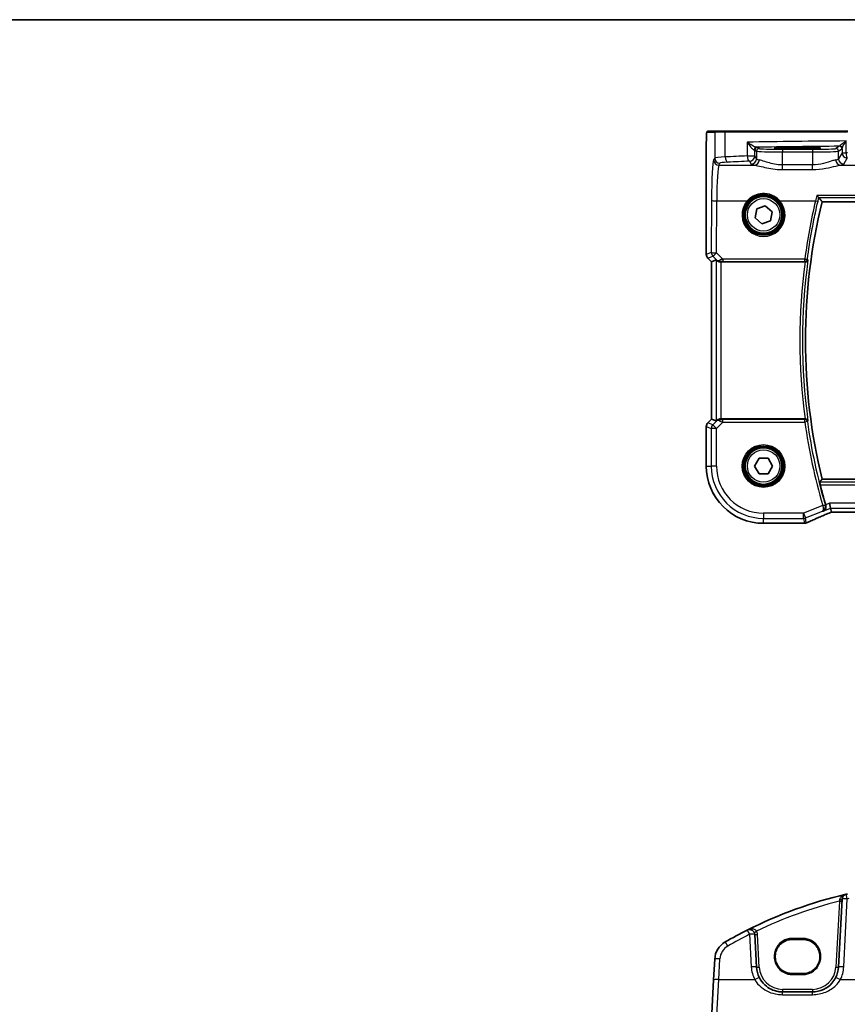
# Model space of a CAD drawing. Units: millimetres. Extents: x 0 to 6100, y 0 to 1124.
# Drawn here: x 1635 to 1793, y 936 to 1124 of the extents above; entities that cross this region are included whole.
import ezdxf

# ---------------------------------------------------------------- set-up
doc = ezdxf.new("R2010")
doc.units = ezdxf.units.MM
for name, color, linetype, lineweight in [('Border (ISO)', 7, 'Continuous', 35), ('Visible (ISO)', 7, 'Continuous', 35), ('Visible Narrow (ISO)', 7, 'Continuous', 25)]:
    doc.layers.add(name, color=color, linetype=linetype, lineweight=lineweight)

# ---------------------------------------------------------------- blocks, each defined once
blk = doc.blocks.new('図面枠 tk図枠')
at = {"layer": 'Border (ISO)'}
blk.add_line((14.5, 289), (405.5, 289), dxfattribs=at)

msp = doc.modelspace()

# ---------------------------------------------------------------- linework, layer by layer
at = {"layer": 'Visible (ISO)'}
for p, q in [((1767.6786, 1102.7092), (1766.1944, 1102.7092)), ((1767.6786, 1102.7092), (1769.5766, 1102.7092)), ((1769.5766, 1102.7092), (1792.9044, 1102.7092)), ((1765.8672, 1079.1457), (1765.8672, 1099.6341)), ((1784.3134, 1099.5662), (1782.3134, 1099.5662)), ((1775.1768, 1086.1422), (1775.504, 1087.843)), ((1775.504, 1087.843), (1777.1406, 1088.4101)), ((1777.1406, 1088.4101), (1778.45, 1087.2762)), ((1788.0112, 1089.2092), (1938.6156, 1089.2092)), ((1776.4862, 1085.0083), (1775.1768, 1086.1422)), ((1778.45, 1087.2762), (1778.1228, 1085.5754)), ((1778.1228, 1085.5754), (1776.4862, 1085.0083)), ((1766.8672, 1077.7315), (1766.1601, 1078.4386)), ((1766.8672, 1077.7315), (1766.8686, 1077.732)), ((1766.8672, 1047.6869), (1766.8672, 1077.7315)), ((1767.7333, 1078.0902), (1766.8686, 1077.732)), ((1768.7319, 1077.7092), (1784.7476, 1077.7092)), ((1765.8672, 1038.7092), (1765.8672, 1046.2727)), ((1766.1601, 1046.9798), (1766.8672, 1047.6869)), ((1766.8672, 1047.6869), (1766.8686, 1047.6864)), ((1767.7333, 1047.3282), (1766.8686, 1047.6864)), ((1784.7476, 1047.7092), (1768.7319, 1047.7092)), ((1775.0814, 1038.7092), (1775.9474, 1040.2092)), ((1775.9474, 1037.2092), (1775.0814, 1038.7092)), ((1775.9474, 1040.2092), (1777.6794, 1040.2092)), ((1777.6794, 1040.2092), (1778.5455, 1038.7092)), ((1778.5455, 1038.7092), (1777.6794, 1037.2092)), ((1777.6794, 1037.2092), (1775.9474, 1037.2092)), ((1938.6156, 1036.2092), (1788.0112, 1036.2092)), ((1789.6363, 1030.6291), (1789.4439, 1031.6277)), ((1789.6363, 1030.6291), (1789.7726, 1029.921)), ((1789.9872, 1029.9202), (1936.6396, 1029.9202)), ((1784.4597, 1027.763), (1776.8134, 1027.763)), ((1791.8242, 955.9594), (1791.143, 942.9602)), ((1775.4693, 942.9602), (1775.1428, 949.1899)), ((1784.3134, 948.2414), (1782.3134, 948.2414)), ((1767.4788, 944.5004), (1767.2706, 940.5268)), ((1782.3134, 941.7107), (1784.3134, 941.7107)), ((1767.2706, 940.5268), (1766.8657, 932.7999)), ((1786.1498, 938.2219), (1780.4624, 938.2219))]:
    msp.add_line(p, q, dxfattribs=at)
for centre in [(1776.8134, 1086.7092), (1776.8134, 1038.7092)]:
    msp.add_circle(centre, 3.5, dxfattribs=at)
for centre, radius, start, end in [((1896.2134, 1062.7092), 111.4, 166.238461, 193.761539), ((1766.8672, 1079.1457), 1, 180, 225), ((1766.8672, 1046.2727), 1, 135, 180), ((1776.8134, 1038.7092), 10.9462, 180, 270), ((1896.2134, 1062.7092), 112.0124, 194.249135, 196.271177), ((1784.4597, 1028.763), 1, 270, 272.384809), ((1784.6093, 1028.7691), 1, 272.340779, 293.942462), ((1811.904, 874.103), 85, 103.129741, 116.713062), ((1792.8229, 955.9071), 1, 103.129741, 177), ((1811.904, 874.103), 85, 102.947166, 103.129741), ((1811.904, 874.103), 85, 116.713062, 119.943398), ((1774.1441, 949.1376), 1, 3, 116.713062), ((1771.4734, 944.291), 4, 119.943398, 177), ((1780.4624, 943.2219), 5, 183, 207.251886), ((1786.1498, 943.2219), 5, 332.748114, 357)]:
    msp.add_arc(centre, radius, start, end, dxfattribs=at)
for centre, major_axis, ratio, start_param, end_param in [((1768.7319, 1077.0877), (-0.9993, 1.0021), 0.03700701, 5.73664382, 6.2679172), ((1768.7319, 1077.6217), (1, 0), 0.08748866, 1.57079633, 1.70494446), ((1768.7319, 1048.3307), (-0.9993, -1.0021), 0.03700701, 0.01526811, 0.54654149), ((1768.7319, 1047.7967), (-1, 0), 0.08748866, 1.4366482, 1.57079633), ((1790.391, 1030.0488), (2.0268, 0.8111), 0.05048802, 1.85490618, 1.95978495), ((1789.9872, 1029.8237), (1.8937, 0), 0.0509493, 1.57079172, 1.68222644), ((1797.488, 1026.9266), (-20.7906, -0.005), 0.0517631, 5.37791988, 5.38705445)]:
    msp.add_ellipse(centre, major_axis=major_axis, ratio=ratio, start_param=start_param, end_param=end_param, dxfattribs=at)
for points, knots in [([(1765.8672, 1099.6341), (1765.8672, 1100.0691), (1765.8687, 1100.5128), (1765.8793, 1101.1796), (1765.8851, 1101.4218), (1765.8978, 1101.7865), (1765.9038, 1101.9252), (1765.9175, 1102.1684), (1765.9253, 1102.2735), (1765.9428, 1102.4392), (1765.9514, 1102.4982), (1765.9752, 1102.5702), (1765.9855, 1102.5935), (1766.0166, 1102.6326), (1766.0294, 1102.6466), (1766.0581, 1102.6695), (1766.0696, 1102.6776), (1766.0904, 1102.6887), (1766.098, 1102.6922), (1766.1103, 1102.6968), (1766.1145, 1102.6982), (1766.1229, 1102.7007), (1766.1271, 1102.7018), (1766.1342, 1102.7034), (1766.1371, 1102.704), (1766.155, 1102.7074), (1766.1717, 1102.7092), (1766.188, 1102.7092)], [0, 0, 0, 0, 0.13050405, 0.13050405, 0.207660035, 0.207660035, 0.259901362, 0.259901362, 0.312316257, 0.312316257, 0.364623156, 0.364623156, 0.390623522, 0.390623522, 0.403660071, 0.403660071, 0.41021753, 0.41021753, 0.413472392, 0.413472392, 0.41509535, 0.41509535, 0.416723133, 0.416723133, 0.418371256, 0.418371256, 0.430933542, 0.430933542, 0.430933542, 0.430933542]), ([(1782.3134, 1099.5662), (1782.1322, 1099.5662), (1781.951, 1099.5657), (1781.593, 1099.5637), (1781.4163, 1099.5622), (1781.0717, 1099.5583), (1780.9039, 1099.5559), (1780.5813, 1099.5501), (1780.4265, 1099.5468), (1780.1339, 1099.5394), (1779.9961, 1099.5353), (1779.7409, 1099.5264), (1779.6236, 1099.5216), (1779.4124, 1099.5114), (1779.3187, 1099.506), (1779.1592, 1099.4951), (1779.0929, 1099.4895), (1778.9934, 1099.4788), (1778.9573, 1099.4735), (1778.9327, 1099.4686), (1778.9281, 1099.4671), (1778.9282, 1099.4671)], [3.14159265, 3.14159265, 3.14159265, 3.14159265, 3.29879423, 3.29879423, 3.45599581, 3.45599581, 3.61319739, 3.61319739, 3.77039897, 3.77039897, 3.92760055, 3.92760055, 4.08480213, 4.08480213, 4.2420037, 4.2420037, 4.39613207, 4.39613207, 4.538514, 4.538514, 4.59062191, 4.59062191, 4.59062191, 4.59062191]), ([(1787.6984, 1099.4674), (1787.6984, 1099.4674), (1787.6949, 1099.4685), (1787.6684, 1099.4739), (1787.618, 1099.481), (1787.4947, 1099.4928), (1787.4268, 1099.4981), (1787.264, 1099.5086), (1787.1677, 1099.5138), (1786.9511, 1099.5237), (1786.8304, 1099.5285), (1786.5692, 1099.5372), (1786.4286, 1099.5412), (1786.1309, 1099.5484), (1785.9739, 1099.5515), (1785.6475, 1099.557), (1785.478, 1099.5593), (1785.144, 1099.5628), (1784.98, 1099.5641), (1784.6485, 1099.5658), (1784.4809, 1099.5662), (1784.3134, 1099.5662)], [1.69256339, 1.69256339, 1.69256339, 1.69256339, 1.73939773, 1.73939773, 1.9206037, 1.9206037, 2.06714375, 2.06714375, 2.22211253, 2.22211253, 2.37931411, 2.37931411, 2.53651568, 2.53651568, 2.69371726, 2.69371726, 2.85091884, 2.85091884, 2.99625575, 2.99625575, 3.14159265, 3.14159265, 3.14159265, 3.14159265]), ([(1786.9911, 1090.4043), (1786.9919, 1090.4033), (1786.9928, 1090.4023), (1787.0433, 1090.3421), (1787.0933, 1090.285), (1787.1885, 1090.1809), (1787.2343, 1090.1335), (1787.3043, 1090.0667), (1787.3309, 1090.0437), (1787.3597, 1090.0238), (1787.367, 1090.0196), (1787.3728, 1090.0174)], [-0.0003951772, -0.0003951772, -0.0003951772, -0.0003951772, 0, 0, 0.023561391, 0.023561391, 0.0474641291, 0.0474641291, 0.0661072407, 0.0661072407, 0.0741515488, 0.0741515488, 0.0741515488, 0.0741515488]), ([(1768.5982, 1077.7084), (1768.5696, 1077.7081), (1768.541, 1077.7089), (1768.402, 1077.7182), (1768.2964, 1077.7433), (1768.0945, 1077.8192), (1767.9836, 1077.8892), (1767.9066, 1077.955), (1767.902, 1077.959), (1767.8974, 1077.963)], [0.4777993075, 0.4777993075, 0.4777993075, 0.4777993075, 0.486046823, 0.486046823, 0.5183987583, 0.5183987583, 0.5606673221, 0.5606673221, 0.5633906667, 0.5633906667, 0.5633906667, 0.5633906667]), ([(1784.7755, 1077.7091), (1784.8258, 1077.7089), (1784.8748, 1077.7155), (1784.9778, 1077.7425), (1785.0292, 1077.7652), (1785.1348, 1077.8299), (1785.184, 1077.876), (1785.2612, 1077.9788), (1785.2885, 1078.0368), (1785.3031, 1078.097), (1785.3033, 1078.0979), (1785.3036, 1078.0989)], [-0.086064587, -0.086064587, -0.086064587, -0.086064587, -0.0707941346, -0.0707941346, -0.0520995017, -0.0520995017, -0.0268186929, -0.0268186929, 0, 0, 0.0004302138, 0.0004302138, 0.0004302138, 0.0004302138]), ([(1768.5982, 1047.71), (1768.555, 1047.7105), (1768.5127, 1047.7084), (1768.364, 1047.6928), (1768.2567, 1047.6641), (1768.0702, 1047.5837), (1767.9908, 1047.5323), (1767.9189, 1047.474), (1767.908, 1047.4648), (1767.8974, 1047.4554)], [0.7831655842, 0.7831655842, 0.7831655842, 0.7831655842, 0.7957694984, 0.7957694984, 0.8296099292, 0.8296099292, 0.86345036, 0.86345036, 0.8696971895, 0.8696971895, 0.8696971895, 0.8696971895]), ([(1785.3036, 1047.3195), (1785.3033, 1047.3204), (1785.3031, 1047.3214), (1785.291, 1047.3713), (1785.2703, 1047.4193), (1785.2134, 1047.5072), (1785.1775, 1047.5478), (1785.0903, 1047.6188), (1785.0387, 1047.6496), (1784.9338, 1047.6895), (1784.8838, 1047.7017), (1784.8128, 1047.7085), (1784.7942, 1047.7094), (1784.7755, 1047.7093)], [-0.085706081, -0.085706081, -0.085706081, -0.085706081, -0.0852793671, -0.0852793671, -0.0633174301, -0.0633174301, -0.0423730066, -0.0423730066, -0.021692389, -0.021692389, -0.005618747, -0.005618747, 0, 0, 0, 0]), ([(1787.6471, 1035.1386), (1787.6321, 1035.1976), (1787.6172, 1035.2603), (1787.591, 1035.3811), (1787.5799, 1035.4386), (1787.5649, 1035.5297), (1787.56, 1035.5694), (1787.5578, 1035.6185), (1787.5594, 1035.6319), (1787.563, 1035.6367)], [0.2316350299, 0.2316350299, 0.2316350299, 0.2316350299, 0.2497415573, 0.2497415573, 0.2689551696, 0.2689551696, 0.2878559482, 0.2878559482, 0.303475725, 0.303475725, 0.303475725, 0.303475725]), ([(1788.2036, 1030.056), (1788.2049, 1030.0566), (1788.2061, 1030.0572), (1788.3047, 1030.1039), (1788.3951, 1030.1692), (1788.5476, 1030.331), (1788.612, 1030.4266), (1788.7024, 1030.6363), (1788.7322, 1030.7478), (1788.751, 1030.9645), (1788.747, 1031.065), (1788.7211, 1031.2045), (1788.7121, 1031.2419), (1788.701, 1031.2791)], [-0.175458717, -0.175458717, -0.175458717, -0.175458717, -0.174856899, -0.174856899, -0.12764223, -0.12764223, -0.082881231, -0.082881231, -0.043099691, -0.043099691, -0.011631081, -0.011631081, 0, 0, 0, 0]), ([(1785.0151, 1027.8552), (1785.2948, 1027.9794), (1785.5802, 1028.1055), (1786.1614, 1028.361), (1786.4573, 1028.4904), (1787.0587, 1028.7523), (1787.3643, 1028.8847), (1787.9843, 1029.1523), (1788.2988, 1029.2874), (1788.9358, 1029.56), (1789.2583, 1029.6974), (1789.5845, 1029.8358)], [1.048568826, 1.048568826, 1.048568826, 1.048568826, 1.099465126, 1.099465126, 1.150361426, 1.150361426, 1.201257727, 1.201257727, 1.252154027, 1.252154027, 1.303050328, 1.303050328, 1.303050328, 1.303050328]), ([(1782.3134, 948.2414), (1782.1394, 948.2414), (1781.9653, 948.2275), (1781.6217, 948.1721), (1781.4521, 948.1306), (1781.1217, 948.0212), (1780.9608, 947.9532), (1780.652, 947.7925), (1780.504, 947.6998), (1780.2246, 947.492), (1780.0933, 947.3769), (1779.8505, 947.1271), (1779.7391, 946.9925), (1779.5392, 946.7072), (1779.4507, 946.5565), (1779.2988, 946.243), (1779.2354, 946.0801), (1779.1354, 945.7463), (1779.0988, 945.5754), (1779.0533, 945.2298), (1779.0444, 945.0552), (1779.0545, 944.7068), (1779.0736, 944.533), (1779.1391, 944.1907), (1779.1856, 944.0222), (1779.3049, 943.6947), (1779.3777, 943.5358), (1779.5476, 943.2316), (1779.6448, 943.0863), (1779.861, 942.8131), (1779.98, 942.6852), (1780.2369, 942.45), (1780.3748, 942.3427), (1780.6658, 942.1515), (1780.819, 942.0675), (1781.1367, 941.9251), (1781.3013, 941.8667), (1781.6069, 941.7849), (1781.7467, 941.7571), (1782.0289, 941.72), (1782.1711, 941.7107), (1782.3134, 941.7107)], [3.14159265, 3.14159265, 3.14159265, 3.14159265, 3.30148277, 3.30148277, 3.46137847, 3.46137847, 3.62129031, 3.62129031, 3.78122726, 3.78122726, 3.9411957, 3.9411957, 4.10119886, 4.10119886, 4.26123643, 4.26123643, 4.42130459, 4.42130459, 4.58139644, 4.58139644, 4.74150264, 4.74150264, 4.90161241, 4.90161241, 5.06171459, 5.06171459, 5.22179879, 5.22179879, 5.38185647, 5.38185647, 5.54188176, 5.54188176, 5.70187212, 5.70187212, 5.86182853, 5.86182853, 6.02175542, 6.02175542, 6.15247036, 6.15247036, 6.28318531, 6.28318531, 6.28318531, 6.28318531]), ([(1784.3134, 941.7107), (1784.4874, 941.7107), (1784.6615, 941.7247), (1785.0051, 941.7801), (1785.1747, 941.8216), (1785.5051, 941.931), (1785.666, 941.9989), (1785.9748, 942.1596), (1786.1228, 942.2523), (1786.4022, 942.4602), (1786.5336, 942.5753), (1786.7763, 942.825), (1786.8877, 942.9597), (1787.0876, 943.2449), (1787.1761, 943.3956), (1787.328, 943.7092), (1787.3914, 943.8721), (1787.4914, 944.2059), (1787.528, 944.3768), (1787.5735, 944.7223), (1787.5824, 944.8969), (1787.5723, 945.2453), (1787.5532, 945.4191), (1787.4877, 945.7614), (1787.4412, 945.93), (1787.3219, 946.2574), (1787.2491, 946.4163), (1787.0792, 946.7206), (1786.982, 946.8658), (1786.7658, 947.139), (1786.6468, 947.2669), (1786.3899, 947.5022), (1786.252, 947.6094), (1785.961, 947.8007), (1785.8078, 947.8846), (1785.4901, 948.027), (1785.3255, 948.0855), (1785.0199, 948.1672), (1784.8801, 948.195), (1784.598, 948.2321), (1784.4557, 948.2414), (1784.3134, 948.2414)], [0, 0, 0, 0, 0.15989012, 0.15989012, 0.31978581, 0.31978581, 0.47969766, 0.47969766, 0.6396346, 0.6396346, 0.79960305, 0.79960305, 0.95960621, 0.95960621, 1.11964377, 1.11964377, 1.27971194, 1.27971194, 1.43980379, 1.43980379, 1.59990999, 1.59990999, 1.76001976, 1.76001976, 1.92012194, 1.92012194, 2.08020614, 2.08020614, 2.24026381, 2.24026381, 2.40028911, 2.40028911, 2.56027947, 2.56027947, 2.72023587, 2.72023587, 2.88016277, 2.88016277, 3.01087771, 3.01087771, 3.14159265, 3.14159265, 3.14159265, 3.14159265]), ([(1780.4624, 938.2219), (1780.1715, 938.2219), (1779.8805, 938.2474), (1779.1386, 938.378), (1778.6967, 938.5217), (1777.8376, 938.9373), (1777.4253, 939.2191), (1776.6407, 939.947), (1776.2846, 940.4135), (1776.0174, 940.9323)], [0, 0, 0, 0, 0.104722542, 0.104722542, 0.27227861, 0.27227861, 0.454418313, 0.454418313, 0.66515339, 0.66515339, 0.66515339, 0.66515339]), ([(1790.5948, 940.9323), (1790.4003, 940.5547), (1790.1586, 940.2043), (1789.4325, 939.3912), (1788.8894, 938.9858), (1787.6258, 938.3896), (1786.8898, 938.2219), (1786.1498, 938.2219)], [-0.665165469, -0.665165469, -0.665165469, -0.665165469, -0.511787476, -0.511787476, -0.266382686, -0.266382686, 0, 0, 0, 0])]:
    msp.add_open_spline(points, degree=3, knots=knots, dxfattribs=at)
for points, degree in [([(1766.1944, 1102.7092), (1766.1933, 1102.7092), (1766.1925, 1102.7092), (1766.1919, 1102.7092)], 3), ([(1787.3843, 1090.0106), (1787.3825, 1090.0128), (1787.3787, 1090.0151), (1787.3728, 1090.0174)], 3), ([(1787.3843, 1090.0106), (1787.6978, 1089.6087), (1788.0112, 1089.2092)], 2), ([(1784.7755, 1077.7091), (1784.766, 1077.7092), (1784.7567, 1077.7092), (1784.7476, 1077.7092)], 3), ([(1784.7476, 1047.7092), (1784.7567, 1047.7092), (1784.766, 1047.7092), (1784.7755, 1047.7093)], 3), ([(1788.0112, 1036.2092), (1787.7871, 1035.9235), (1787.563, 1035.6367)], 2), ([(1788.6875, 1031.3251), (1788.6919, 1031.3099), (1788.6965, 1031.2945), (1788.701, 1031.2791)], 3), ([(1789.7726, 1029.921), (1789.7728, 1029.92), (1789.7741, 1029.9196), (1789.7766, 1029.9196)], 3)]:
    msp.add_open_spline(points, degree=degree, dxfattribs=at)
at = {"layer": 'Visible Narrow (ISO)'}
for p, q in [((1765.9946, 1102.5092), (1767.4788, 1102.5092)), ((1769.4768, 1102.5092), (1767.4788, 1102.5092)), ((1767.4788, 1102.5092), (1767.4788, 1097.5517)), ((1792.8596, 1102.5092), (1769.4768, 1102.5092)), ((1769.4768, 1097.7654), (1769.4768, 1102.5092)), ((1792.5957, 1098.5542), (1792.5957, 1100.8274)), ((1765.8672, 1099.6341), (1765.8686, 1099.6341)), ((1765.8686, 1079.1457), (1765.8686, 1099.6341)), ((1773.6946, 1100.591), (1773.6946, 1097.962)), ((1775.1428, 1099.0928), (1775.4693, 1098.8753)), ((1775.1428, 1097.962), (1775.1428, 1099.0928)), ((1775.4693, 1098.8753), (1775.4693, 1097.417)), ((1775.9686, 1099.375), (1775.6421, 1099.5925)), ((1786.1498, 1099.226), (1780.4624, 1099.226)), ((1780.4624, 1099.226), (1780.4624, 1098.7264)), ((1782.3134, 1099.5662), (1782.3134, 1099.5663)), ((1784.3134, 1099.5663), (1782.3134, 1099.5663)), ((1782.3134, 1099.5662), (1782.3134, 1099.5311)), ((1782.3134, 1099.5311), (1782.3134, 1099.3243)), ((1784.3134, 1099.5311), (1782.3134, 1099.5311)), ((1782.3134, 1099.3243), (1784.3134, 1099.3243)), ((1784.3134, 1099.5662), (1784.3134, 1099.5663)), ((1784.3134, 1099.5662), (1784.3134, 1099.5311)), ((1784.3134, 1099.3243), (1784.3134, 1099.5311)), ((1786.1498, 1099.226), (1786.1498, 1098.7264)), ((1791.3042, 1099.8151), (1790.6437, 1099.375)), ((1791.143, 1098.8753), (1791.8035, 1099.3154)), ((1791.143, 1097.417), (1791.143, 1098.8753)), ((1791.8242, 1099.3782), (1791.8242, 1098.5542)), ((1767.4788, 1097.5517), (1767.2706, 1097.2041)), ((1773.6946, 1097.962), (1775.1428, 1097.962)), ((1774.1441, 1096.9658), (1774.4706, 1096.4208)), ((1775.4693, 1097.417), (1775.1428, 1097.962)), ((1780.4624, 1098.7264), (1786.1498, 1098.7264)), ((1780.4624, 1096.2399), (1780.4624, 1098.7264)), ((1786.1498, 1098.7264), (1786.1498, 1096.2399)), ((1791.8242, 1098.5542), (1791.143, 1097.417)), ((1791.8242, 1098.5542), (1792.5957, 1098.5542)), ((1792.1416, 1096.4208), (1792.8229, 1097.558)), ((1768.2692, 1096.2079), (1768.4775, 1096.5555)), ((1768.2692, 1096.2079), (1775.1284, 1096.2079)), ((1780.4624, 1095.3572), (1780.4624, 1096.2399)), ((1786.1498, 1096.2399), (1780.4624, 1096.2399)), ((1780.4624, 1095.3572), (1786.1498, 1095.3572)), ((1786.1498, 1095.3572), (1786.1498, 1096.2399)), ((1791.4838, 1096.2079), (1806.4309, 1096.2079)), ((1766.8657, 1089.4772), (1766.8201, 1079.5398)), ((1767.8187, 1079.4527), (1767.8643, 1089.3901)), ((1767.8643, 1089.3901), (1773.6927, 1089.3901)), ((1779.9341, 1089.3901), (1786.7367, 1089.3901)), ((1939.6357, 1090.4043), (1786.9911, 1090.4043)), ((1787.3728, 1090.0174), (1939.254, 1090.0174)), ((1765.8686, 1079.1457), (1765.8672, 1079.1457)), ((1766.8201, 1079.5398), (1765.8686, 1079.1457)), ((1766.1601, 1078.4386), (1766.161, 1078.4395)), ((1766.161, 1078.4395), (1767.1126, 1078.8337)), ((1766.8686, 1077.732), (1766.161, 1078.4395)), ((1767.1126, 1078.8337), (1767.8829, 1078.0584)), ((1769.0043, 1078.2594), (1767.8187, 1079.4527)), ((1784.6922, 1078.2594), (1769.0043, 1078.2594)), ((1769.0043, 1078.2594), (1769.0043, 1077.8049)), ((1784.6922, 1077.8049), (1784.6922, 1078.2594)), ((1766.8686, 1047.6864), (1766.8686, 1077.732)), ((1767.7333, 1078.0902), (1767.7333, 1047.3282)), ((1767.8829, 1078.0584), (1767.8974, 1077.963)), ((1768.5982, 1077.7084), (1768.5849, 1077.7952)), ((1768.7319, 1047.7092), (1768.7319, 1077.7092)), ((1769.0043, 1077.8049), (1784.6922, 1077.8049)), ((1765.8672, 1046.2727), (1765.8686, 1046.2727)), ((1765.8686, 1046.2727), (1766.8119, 1045.882)), ((1765.8686, 1038.7092), (1765.8686, 1046.2727)), ((1766.161, 1046.9788), (1766.1601, 1046.9798)), ((1766.161, 1046.9788), (1766.8686, 1047.6864)), ((1767.1044, 1046.5881), (1766.161, 1046.9788)), ((1767.8841, 1047.3678), (1767.1044, 1046.5881)), ((1767.1044, 1046.5881), (1767.8105, 1045.882)), ((1767.8105, 1045.882), (1769.0484, 1047.1198)), ((1767.8974, 1047.4554), (1767.8841, 1047.3678)), ((1768.5858, 1047.6292), (1768.5982, 1047.71)), ((1769.0484, 1047.1198), (1769.0484, 1047.6179)), ((1784.696, 1047.6179), (1769.0484, 1047.6179)), ((1769.0484, 1047.1198), (1784.696, 1047.1198)), ((1784.696, 1047.1198), (1784.696, 1047.6179)), ((1785.1893, 1047.1888), (1784.696, 1047.1198)), ((1766.8119, 1045.882), (1766.8119, 1038.7092)), ((1767.8105, 1045.882), (1766.8119, 1045.882)), ((1767.8105, 1038.7092), (1767.8105, 1045.882)), ((1765.8672, 1038.7092), (1765.8686, 1038.7092)), ((1765.8686, 1038.7092), (1766.8119, 1038.7092)), ((1767.8105, 1038.7092), (1766.8119, 1038.7092)), ((1939.0638, 1035.6367), (1787.563, 1035.6367)), ((1787.6471, 1035.1386), (1938.9797, 1035.1386)), ((1788.1156, 1031.181), (1784.4288, 1029.7063)), ((1788.1156, 1031.181), (1788.5937, 1031.3205)), ((1789.4439, 1031.6277), (1788.6875, 1031.3251)), ((1937.1829, 1031.6277), (1789.4439, 1031.6277)), ((1784.4288, 1029.7063), (1776.8134, 1029.7063)), ((1776.8134, 1029.7063), (1776.8134, 1028.7077)), ((1784.4288, 1028.7077), (1784.4288, 1029.7063)), ((1784.4288, 1029.7063), (1784.7997, 1028.7791)), ((1784.7997, 1028.7791), (1788.0591, 1030.0829)), ((1788.2036, 1030.056), (1789.6363, 1030.6291)), ((1789.6363, 1030.6291), (1936.9906, 1030.6291)), ((1789.9872, 1029.9216), (1789.9872, 1029.9202)), ((1936.6396, 1029.9216), (1789.9872, 1029.9216)), ((1776.8134, 1028.7077), (1784.4288, 1028.7077)), ((1776.8134, 1027.7643), (1776.8134, 1028.7077)), ((1784.4597, 1027.7643), (1776.8134, 1027.7643)), ((1776.8134, 1027.763), (1776.8134, 1027.7643)), ((1784.4288, 1028.7077), (1784.6093, 1027.7705)), ((1784.4597, 1027.7643), (1784.4597, 1027.763)), ((1784.9802, 1027.8419), (1784.7997, 1028.7791)), ((1792.1416, 942.995), (1792.8229, 955.9942)), ((1791.3042, 955.5728), (1790.6437, 942.9689)), ((1774.1441, 949.2247), (1774.4706, 942.995)), ((1775.9686, 942.9689), (1775.6421, 949.1986)), ((1782.3134, 948.2414), (1782.3134, 948.4484)), ((1784.3134, 948.4484), (1782.3134, 948.4484)), ((1784.3134, 948.2414), (1784.3134, 948.4484)), ((1768.2692, 940.5616), (1768.4775, 944.5352)), ((1782.3134, 941.7107), (1782.3134, 941.5177)), ((1782.3134, 941.5177), (1784.3134, 941.5177)), ((1784.3134, 941.5177), (1784.3134, 941.7107)), ((1767.8643, 933.7438), (1768.2692, 940.5616)), ((1768.2692, 940.5616), (1775.1284, 940.5616)), ((1791.4838, 940.5616), (1806.4309, 940.5616)), ((1786.1498, 938.7044), (1780.4624, 938.7044)), ((1780.4624, 938.7044), (1780.4624, 938.2219)), ((1780.4624, 937.6917), (1780.4624, 938.2219)), ((1780.4624, 937.6917), (1786.1498, 937.6917)), ((1786.1498, 938.7044), (1786.1498, 938.2219)), ((1786.1498, 937.6917), (1786.1498, 938.2219))]:
    msp.add_line(p, q, dxfattribs=at)
for centre, radius in [((1776.8134, 1086.7092), 3.7567), ((1776.8134, 1086.7092), 3.5569), ((1776.8134, 1086.7092), 3.1), ((1776.8134, 1038.7092), 4.0898), ((1776.8134, 1038.7092), 3.8899), ((1776.8134, 1038.7092), 3.7567), ((1776.8134, 1038.7092), 3.5569), ((1776.8134, 1038.7092), 3.1)]:
    msp.add_circle(centre, radius, dxfattribs=at)
for centre, radius, start, end in [((1896.2134, 1062.7092), 112.4706, 172.335728, 187.664272), ((1896.2134, 1062.7092), 111.9725, 172.100156, 187.899844), ((1896.2134, 1062.7092), 112.6018, 187.957998, 196.260027), ((1896.2134, 1062.7092), 112.1037, 187.957998, 196.260027), ((1776.8134, 1038.7092), 10.9448, 180, 270), ((1776.8134, 1038.7092), 10.0015, 180, 270), ((1776.8134, 1038.7092), 9.0029, 180, 270), ((1811.904, 874.1902), 84, 102.947166, 103.129741), ((1811.904, 874.1379), 84, 104.195791, 115.706182), ((1811.904, 874.1902), 84, 116.713062, 119.943398), ((1774.1441, 949.1201), 1.5, 3, 28.00392), ((1771.4734, 944.3782), 3, 119.943398, 177), ((1780.4624, 943.309), 6, 183, 207.251886), ((1780.4624, 943.2044), 4.5, 183, 270), ((1786.1498, 943.2044), 4.5, 270, 357), ((1786.1498, 943.309), 6, 332.748114, 357)]:
    msp.add_arc(centre, radius, start, end, dxfattribs=at)
for centre, major_axis, ratio, start_param, end_param in [((1766.1944, 1102.5092), (0, 0.2), 0.99862953, 0, 1.57079633), ((1767.6786, 1102.5092), (0, 0.2), 0.99862953, 0, 1.57079633), ((1769.5766, 1102.5092), (0, 0.2), 0.49914422, 0, 1.57079633), ((1811.904, 1097.9707), (-85, 0), 0.03450994, 4.94154619, 5.17861987), ((1775.4685, 1099.1147), (0.0328, 0.4989), 0.88249612, 0.07427204, 1.62868121), ((1774.1441, 1099.0901), (1, 0), 0.05238115, 0.05235988, 0.4887606), ((1775.6421, 1099.0928), (-0.2773, -0.4161), 0.99802286, 3.73027434, 5.29924417), ((1811.904, 1096.9713), (84, 0), 0.03492077, 1.81855961, 2.01945385), ((1774.1441, 1099.5898), (-1.5, 0), 0.03492077, 3.19395253, 3.63035325), ((1775.9686, 1098.8753), (-0.2773, -0.4161), 0.99802286, 3.73027434, 5.29924417), ((1780.4624, 1098.8835), (5, 0), 0.03142869, 3.19395253, 4.71238898), ((1780.4624, 1099.3832), (-4.5, 0), 0.03492077, 0.05235988, 1.57079633), ((1786.1498, 1099.3832), (-4.5, 0), 0.03492077, 1.57079633, 3.08923278), ((1786.1498, 1098.8835), (5, 0), 0.03142869, 4.71238898, 6.23082543), ((1790.6437, 1098.8753), (0.2773, -0.4161), 0.99802286, 0.98394114, 2.55291097), ((1791.3042, 1099.3154), (0.2773, -0.4161), 0.99802286, 0.98394114, 2.55291097), ((1791.3249, 1099.3782), (0.4919, -0.0895), 0.95968156, 0.18728256, 1.68162869), ((1767.3094, 1088.7364), (0, -8.5), 0.05240778, 3.22885912, 4.62512252), ((1768.2692, 1097.2041), (0.8579, -0.5139), 0.9948398, 3.68357743, 5.24981236), ((1771.4734, 1097.538), (-4, 0), 0.0656165, 5.23499986, 6.23082543), ((1768.4775, 1097.5517), (0.8579, -0.5139), 0.9948398, 3.68357743, 5.24981236), ((1811.904, 1091.3973), (-85, 0), 0.08645939, 5.17861987, 5.23499986), ((1769.9759, 1097.7654), (0.0503, -0.9987), 0.49866896, 4.68726313, 6.18246538), ((1811.904, 1090.4011), (84, 0), 0.08748866, 2.03702722, 2.09340721), ((1774.1441, 1097.962), (0.044, -0.999), 0.44917542, 4.69261562, 6.18547957), ((1774.1441, 1097.962), (0.8579, 0.5139), 0.9948398, 4.1749656, 5.74120053), ((1774.4706, 1097.417), (-0.8579, -0.5139), 0.9948398, 1.03337295, 2.59960788), ((1775.1284, 1097.2041), (-0.1675, -0.9859), 0.88632526, 0.18934501, 1.72022185), ((1780.4624, 1097.4444), (-5, 0), 0.1049864, 0.05235988, 0.47563514), ((1786.1498, 1097.4444), (-5, 0), 0.1049864, 2.66595752, 3.08923278), ((1791.4838, 1097.2041), (0.1675, -0.9859), 0.88632526, 4.56296346, 6.09384029), ((1792.1416, 1097.417), (0.8579, -0.5139), 0.9948398, 3.68357743, 5.24981236), ((1792.8229, 1098.5542), (0.8579, -0.5139), 0.9948398, 3.68357743, 5.24981236), ((1811.904, 1091.3973), (-85, 0), 0.08645939, 4.93835966, 4.94154619), ((1792.8229, 1098.5542), (0.0204, -0.9998), 0.227112, 4.70775431, 6.19357106), ((1768.3081, 1088.7364), (0, 7.5), 0.05939548, 0.08726646, 1.48352986), ((1771.4734, 1096.5418), (3, 0), 0.08748866, 2.09340721, 3.08923278), ((1780.4624, 1096.4482), (6, 0), 0.08748866, 3.19395253, 3.61722779), ((1786.1498, 1096.4482), (6, 0), 0.08748866, 5.80755017, 6.23082543), ((1767.8643, 1089.4772), (-1, 0.0046), 0.08715483, 0.05256006, 1.57119594), ((1776.8134, 1086.7043), (0, -4.1173), 0.99999533, 4.00177149, 8.56459912), ((1773.6927, 1089.4075), (0.1516, -0.1305), 0.06616765, 4.76927136, 6.24820203), ((1779.9341, 1089.4075), (-0.1516, -0.1305), 0.06616765, 0.03498328, 1.51391395), ((1896.2134, 1063.5267), (0, 112.4934), 0.99997071, 1.33881077, 1.43945385), ((1786.7367, 1089.4337), (0.4866, -0.115), 0.08483816, 4.73242777, 6.19560228), ((1766.8672, 1079.1457), (-0.3827, 0.9239), 0.99839497, 1.17866484, 1.96292781), ((1767.8187, 1079.5398), (0.3827, -0.9239), 0.99839497, 4.3202575, 5.10452046), ((1767.8187, 1079.5398), (-1, 0.0046), 0.08715483, 0.05256006, 1.57119594), ((1767.8187, 1079.5398), (-0.7094, -0.7048), 0.06194553, 0.05246072, 1.50933), ((1769.0915, 1078.2587), (-1.0624, -0.3494), 0.02501308, 4.78638575, 5.45913789), ((1784.6922, 1078.303), (0.4957, -0.0655), 0.08641074, 4.72380327, 6.19559037), ((1784.6922, 1078.303), (0.3772, 0.3282), 0.99334382, 3.99975985, 5.42501811), ((1768.589, 1078.7645), (-0.7308, -0.6831), 0.49764186, 0.06760764, 0.85172477), ((1768.589, 1078.7645), (0.9046, 0.4343), 0.95837897, 3.49289511, 4.27701224), ((1768.5849, 1078.2933), (0.0278, -0.4992), 0.53585557, 5.21244456, 6.17977387), ((1769.0915, 1077.7606), (-0.7089, 0.0055), 0.06194438, 4.83627361, 5.50902575), ((1766.8672, 1046.2727), (0.3827, 0.9239), 0.99839497, 1.17866484, 1.96292781), ((1767.8105, 1045.882), (-0.3827, -0.9239), 0.99839497, 4.3202575, 5.10452046), ((1768.5902, 1046.6616), (-0.904, 0.4362), 0.95591855, 5.14893757, 5.9330547), ((1768.5902, 1046.6616), (0.729, -0.6851), 0.46466527, 2.29067117, 3.0747883), ((1768.5858, 1047.1311), (0.0295, 0.4991), 0.55941635, 0.10534267, 1.1096046), ((1769.0921, 1047.1635), (-1.0614, 0.3524), 0.0494607, 0.81167584, 1.54599516), ((1769.0921, 1047.6616), (-0.7085, -0.0027), 0.06162707, 0.77445607, 1.50877539), ((1784.696, 1047.1198), (-0.3772, 0.3282), 0.99334363, 3.99974305, 5.42503491), ((1788.1224, 1031.1578), (0.4794, 0.1421), 0.04800011, 4.71683179, 6.19581788), ((1797.8956, 1032.0735), (-20.996, -8.4215), 0.04864093, 5.10081417, 5.35529568), ((1790.3581, 1030.0429), (-1.9996, -0.802), 0.04864093, 4.98627344, 5.10081417), ((1789.1938, 1030.7564), (0.3907, -0.9205), 0.36965282, 6.22682999, 6.28318531), ((1789.9872, 1029.8168), (-2, 0), 0.05240778, 4.71238898, 4.81988813), ((1784.4288, 1029.7063), (0.982, 0.1891), 0.99857882, 4.52239971, 4.90237825), ((1797.5247, 1026.9027), (-21, 0), 0.05240778, 5.37480314, 5.3838706), ((1784.4597, 1028.763), (0.0416, -0.9991), 0.62181619, 6.2163091, 6.28318531), ((1784.6093, 1028.7691), (-0.982, -0.1891), 0.99857882, 1.38080706, 1.76078559), ((1784.6093, 1028.7691), (0.0408, -0.9992), 0.61470301, 6.21678422, 6.28318531), ((1784.6093, 1028.7691), (0.4058, -0.914), 0.58047237, 6.21886829, 6.28318531), ((1791.3249, 955.9856), (0.4993, -0.0262), 0.27655331, 4.78883918, 6.28318531), ((1792.8229, 955.9071), (-0.9986, 0.0523), 0.0870372, 4.71695038, 6.28318531), ((1792.8229, 955.9071), (-0.2272, 0.9739), 0.01986973, 4.79736856, 6.28318531), ((1791.3042, 955.5903), (0.4993, -0.0262), 0.03485173, 4.71421548, 6.28318531), ((1774.1441, 949.1376), (-0.4495, 0.8933), 0.03929776, 4.79032136, 6.28318531), ((1774.1441, 949.1376), (0.9986, 0.0523), 0.0870372, 0, 1.56623493), ((1775.4685, 949.8419), (-0.4415, -0.2348), 0.03081744, 0, 1.55440916), ((1775.6421, 949.2161), (-0.4993, -0.0262), 0.03485173, 0, 1.56896983), ((1769.9759, 946.8906), (-0.4991, 0.8665), 0.04362788, 4.78798306, 6.28318531), ((1768.4775, 944.448), (-0.9986, 0.0523), 0.0870372, 4.71695038, 6.28318531), ((1774.4706, 942.9078), (0.9986, 0.0523), 0.0870372, 0, 1.56623493), ((1775.9686, 942.9863), (-0.4993, -0.0262), 0.03485173, 0, 1.56896983), ((1790.6437, 942.9863), (0.4993, -0.0262), 0.03485173, 4.71421548, 6.28318531), ((1792.1416, 942.9078), (-0.9986, 0.0523), 0.0870372, 4.71695038, 6.28318531), ((1775.1284, 940.4744), (0.889, 0.4579), 0.07754341, 0, 1.53087683), ((1791.4838, 940.4744), (-0.889, 0.4579), 0.07754341, 4.75230847, 6.28318531), ((1768.2692, 940.4744), (-0.9986, 0.0523), 0.0870372, 4.71695038, 6.28318531)]:
    msp.add_ellipse(centre, major_axis=major_axis, ratio=ratio, start_param=start_param, end_param=end_param, dxfattribs=at)
for points, knots in [([(1765.8686, 1099.6341), (1765.8686, 1100.0071), (1765.8695, 1100.4495), (1765.8772, 1100.893), (1765.887, 1101.4677), (1765.9073, 1101.9874), (1765.932, 1102.2571), (1765.9521, 1102.4769), (1765.974, 1102.5092), (1765.9946, 1102.5092)], [0, 0, 0, 0, 0.29837783, 0.29837783, 0.29837783, 0.685014, 0.685014, 0.685014, 1, 1, 1, 1]), ([(1792.5957, 1100.8274), (1792.5548, 1100.7992), (1792.5141, 1100.771), (1792.29, 1100.6145), (1792.1133, 1100.4872), (1791.8249, 1100.2707), (1791.7078, 1100.1795), (1791.5322, 1100.0343), (1791.4675, 1099.9773), (1791.3909, 1099.9013), (1791.3687, 1099.8763), (1791.3558, 1099.8573)], [-0.000775926, -0.000775926, -0.000775926, -0.000775926, 0.017098962, 0.017098962, 0.098380849, 0.098380849, 0.162425396, 0.162425396, 0.211690432, 0.211690432, 0.24248108, 0.24248108, 0.24248108, 0.24248108]), ([(1791.8242, 1099.3782), (1791.8277, 1099.4066), (1791.8376, 1099.4439), (1791.8771, 1099.5575), (1791.9142, 1099.6425), (1792.0194, 1099.8595), (1792.0926, 1099.9957), (1792.2767, 1100.3191), (1792.3923, 1100.5093), (1792.5412, 1100.7431), (1792.5683, 1100.7853), (1792.5957, 1100.8274)], [-0.24248108, -0.24248108, -0.24248108, -0.24248108, -0.211690432, -0.211690432, -0.162425396, -0.162425396, -0.098380849, -0.098380849, -0.017098962, -0.017098962, 0.000775926, 0.000775926, 0.000775926, 0.000775926]), ([(1775.4685, 1099.6144), (1775.4457, 1099.6158), (1775.4183, 1099.6205), (1775.3374, 1099.6407), (1775.2785, 1099.6608), (1775.1427, 1099.7153), (1775.0643, 1099.7511), (1774.9103, 1099.827), (1774.8339, 1099.8671), (1774.6346, 1099.9766), (1774.511, 1100.0491), (1774.2691, 1100.1982), (1774.1507, 1100.2746), (1773.9183, 1100.4309), (1773.8039, 1100.5112), (1773.6946, 1100.591)], [0, 0, 0, 0, 0.021081713, 0.021081713, 0.054812453, 0.054812453, 0.091621374, 0.091621374, 0.125038078, 0.125038078, 0.1774575, 0.1774575, 0.228540371, 0.228540371, 0.280384206, 0.280384206, 0.280384206, 0.280384206]), ([(1773.6946, 1100.591), (1773.7683, 1100.4703), (1773.8469, 1100.349), (1774.0093, 1100.1127), (1774.0934, 1099.9972), (1774.2683, 1099.7718), (1774.3592, 1099.6622), (1774.509, 1099.4967), (1774.5672, 1099.4361), (1774.6865, 1099.3214), (1774.7486, 1099.2673), (1774.8592, 1099.1849), (1774.9087, 1099.1545), (1774.98, 1099.1239), (1775.0051, 1099.1168), (1775.0271, 1099.1147)], [-0.280384206, -0.280384206, -0.280384206, -0.280384206, -0.228540371, -0.228540371, -0.1774575, -0.1774575, -0.125038078, -0.125038078, -0.091621374, -0.091621374, -0.054812453, -0.054812453, -0.021081713, -0.021081713, 0, 0, 0, 0]), ([(1782.3134, 1099.5663), (1781.9671, 1099.5663), (1781.6209, 1099.5645), (1780.7608, 1099.5552), (1780.2719, 1099.545), (1779.3934, 1099.5147), (1779.055, 1099.4929), (1778.7788, 1099.4457), (1778.8512, 1099.4204), (1779.4201, 1099.3736), (1779.9544, 1099.3528), (1781.1325, 1099.3297), (1781.7227, 1099.3243), (1782.3134, 1099.3243)], [3.14159265, 3.14159265, 3.14159265, 3.14159265, 3.44136436, 3.44136436, 3.92099909, 3.92099909, 4.51051695, 4.51051695, 5.11360631, 5.11360631, 5.77172325, 5.77172325, 6.28318531, 6.28318531, 6.28318531, 6.28318531]), ([(1782.3134, 1099.5311), (1781.7569, 1099.5311), (1781.2007, 1099.5365), (1780.667, 1099.5476), (1780.6195, 1099.5487), (1780.5728, 1099.5498)], [-6.283185307, -6.283185307, -6.283185307, -6.283185307, -5.771723246, -5.771723246, -5.720933225, -5.720933225, -5.720933225, -5.720933225]), ([(1784.3134, 1099.3243), (1784.5422, 1099.3243), (1784.771, 1099.3251), (1785.6636, 1099.3313), (1786.2898, 1099.3431), (1787.1616, 1099.3737), (1787.4563, 1099.3908), (1787.7248, 1099.4208), (1787.778, 1099.4329), (1787.7787, 1099.445), (1787.7795, 1099.4571), (1787.7279, 1099.4693), (1787.4632, 1099.4993), (1787.1707, 1099.5165), (1786.303, 1099.5472), (1785.6788, 1099.559), (1784.7821, 1099.5655), (1784.5478, 1099.5663), (1784.3134, 1099.5663)], [0, 0, 0, 0, 0.19809655, 0.19809655, 0.78810073, 0.78810073, 1.26839367, 1.26839367, 1.56857675, 1.56857675, 1.56857675, 1.86875984, 1.86875984, 2.34905277, 2.34905277, 2.93870757, 2.93870757, 3.14159265, 3.14159265, 3.14159265, 3.14159265]), ([(1786.0536, 1099.5498), (1785.7181, 1099.542), (1785.3446, 1099.5364), (1784.7446, 1099.5319), (1784.529, 1099.5311), (1784.3134, 1099.5311)], [-0.562251784, -0.562251784, -0.562251784, -0.562251784, -0.198096549, -0.198096549, 0, 0, 0, 0]), ([(1791.3558, 1099.8573), (1791.3475, 1099.8449), (1791.3389, 1099.8352), (1791.3217, 1099.8211), (1791.3129, 1099.8167), (1791.3042, 1099.8151)], [-0.0401815871, -0.0401815871, -0.0401815871, -0.0401815871, -0.0200907936, -0.0200907936, 0, 0, 0, 0]), ([(1791.8035, 1099.3154), (1791.807, 1099.3177), (1791.8105, 1099.3242), (1791.8174, 1099.3451), (1791.8209, 1099.3597), (1791.8242, 1099.3782)], [0, 0, 0, 0, 0.0200907936, 0.0200907936, 0.0401815871, 0.0401815871, 0.0401815871, 0.0401815871]), ([(1780.4624, 1096.2399), (1780.1715, 1096.2399), (1779.8805, 1096.2564), (1779.1386, 1096.3375), (1778.6967, 1096.425), (1777.8376, 1096.6423), (1777.4253, 1096.7742), (1776.6407, 1097.0304), (1776.2846, 1097.1496), (1776.0174, 1097.2041)], [0, 0, 0, 0, 0.104722542, 0.104722542, 0.27227861, 0.27227861, 0.454418313, 0.454418313, 0.66515339, 0.66515339, 0.66515339, 0.66515339]), ([(1790.5948, 1097.2041), (1790.4003, 1097.1644), (1790.1586, 1097.0906), (1789.4325, 1096.8557), (1788.8894, 1096.6689), (1787.6258, 1096.3545), (1786.8898, 1096.2399), (1786.1498, 1096.2399)], [-0.665165469, -0.665165469, -0.665165469, -0.665165469, -0.511787476, -0.511787476, -0.266382686, -0.266382686, 0, 0, 0, 0]), ([(1775.1284, 1096.2079), (1775.4491, 1096.1598), (1775.8764, 1096.0546), (1776.8179, 1095.8286), (1777.3127, 1095.7122), (1778.3436, 1095.5205), (1778.8739, 1095.4432), (1779.7642, 1095.3717), (1780.1133, 1095.3572), (1780.4624, 1095.3572)], [-0.66515339, -0.66515339, -0.66515339, -0.66515339, -0.454418313, -0.454418313, -0.27227861, -0.27227861, -0.104722542, -0.104722542, 0, 0, 0, 0]), ([(1786.1498, 1095.3572), (1787.0378, 1095.3572), (1787.9209, 1095.4583), (1789.4373, 1095.7357), (1790.089, 1095.9005), (1790.9604, 1096.1078), (1791.2504, 1096.1729), (1791.4838, 1096.2079)], [0, 0, 0, 0, 0.266382686, 0.266382686, 0.511787476, 0.511787476, 0.665165469, 0.665165469, 0.665165469, 0.665165469]), ([(1779.9341, 1089.3901), (1779.6139, 1089.7525), (1779.2285, 1090.058), (1778.2576, 1090.5813), (1777.6446, 1090.7531), (1776.4653, 1090.8117), (1775.9028, 1090.7267), (1774.9818, 1090.3924), (1774.6058, 1090.1863), (1774.0609, 1089.7683), (1773.8672, 1089.5876), (1773.6927, 1089.3901)], [-0.711030897, -0.711030897, -0.711030897, -0.711030897, -0.563415585, -0.563415585, -0.376394202, -0.376394202, -0.20910789, -0.20910789, -0.080426112, -0.080426112, 0, 0, 0, 0]), ([(1773.8439, 1089.2768), (1774.0099, 1089.4697), (1774.1942, 1089.6463), (1774.7127, 1090.0548), (1775.0704, 1090.2563), (1775.9469, 1090.583), (1776.4821, 1090.6661), (1777.6045, 1090.6088), (1778.1877, 1090.4409), (1779.1116, 1089.9294), (1779.4782, 1089.6309), (1779.783, 1089.2768)], [0, 0, 0, 0, 0.080426112, 0.080426112, 0.20910789, 0.20910789, 0.376394202, 0.376394202, 0.563415585, 0.563415585, 0.711030897, 0.711030897, 0.711030897, 0.711030897]), ([(1779.783, 1089.2768), (1780.0835, 1088.9274), (1780.3218, 1088.5245), (1780.7514, 1087.3745), (1780.8025, 1086.5767), (1780.4602, 1085.1124), (1780.085, 1084.4444), (1779.1142, 1083.4903), (1778.5629, 1083.1615), (1777.5935, 1082.863), (1777.2035, 1082.8043), (1776.8134, 1082.8043), (1776.4233, 1082.8043), (1776.0333, 1082.863), (1775.0639, 1083.1615), (1774.5127, 1083.4903), (1773.5418, 1084.4444), (1773.1666, 1085.1124), (1772.8243, 1086.5767), (1772.8754, 1087.3745), (1773.305, 1088.5245), (1773.5433, 1088.9274), (1773.8439, 1089.2768)], [-2.28141381, -2.28141381, -2.28141381, -2.28141381, -1.92848495, -1.92848495, -1.34133, -1.34133, -0.77683903, -0.77683903, -0.29878424, -0.29878424, 0, 0, 0, 0.29878424, 0.29878424, 0.77683903, 0.77683903, 1.34133, 1.34133, 1.92848495, 1.92848495, 2.28141381, 2.28141381, 2.28141381, 2.28141381]), ([(1785.1855, 1078.234), (1785.4258, 1080.054), (1785.7109, 1081.8681), (1786.0405, 1083.6741), (1786.2487, 1084.8156), (1786.4748, 1085.9539), (1786.8782, 1087.8324), (1787.0456, 1088.5749), (1787.2206, 1089.3155)], [-1.439453848, -1.439453848, -1.439453848, -1.439453848, -1.390278146, -1.390278146, -1.390278146, -1.359196338, -1.359196338, -1.338810772, -1.338810772, -1.338810772, -1.338810772]), ([(1785.3036, 1078.0989), (1785.2728, 1078.1341), (1785.242, 1078.1693), (1785.2113, 1078.2044), (1785.2027, 1078.2143), (1785.1941, 1078.2241), (1785.1855, 1078.234)], [-0.359292546, -0.359292546, -0.359292546, -0.359292546, -0.237379226, -0.237379226, -0.237379226, -0.203249548, -0.203249548, -0.203249548, -0.203249548]), ([(1784.6922, 1077.8049), (1784.7008, 1077.795), (1784.7094, 1077.7851), (1784.718, 1077.7752), (1784.7371, 1077.7532), (1784.7563, 1077.7312), (1784.7754, 1077.7092)], [0.203249548, 0.203249548, 0.203249548, 0.203249548, 0.237379226, 0.237379226, 0.237379226, 0.313344258, 0.313344258, 0.313344258, 0.313344258]), ([(1784.7754, 1047.7092), (1784.7564, 1047.6874), (1784.7374, 1047.6655), (1784.7184, 1047.6437), (1784.7109, 1047.6351), (1784.7034, 1047.6265), (1784.696, 1047.6179)], [0.755039962, 0.755039962, 0.755039962, 0.755039962, 0.830422918, 0.830422918, 0.830422918, 0.860097262, 0.860097262, 0.860097262, 0.860097262]), ([(1785.1893, 1047.1888), (1785.1967, 1047.1973), (1785.2042, 1047.2059), (1785.2117, 1047.2144), (1785.2423, 1047.2495), (1785.2729, 1047.2845), (1785.3036, 1047.3195)], [-0.860097262, -0.860097262, -0.860097262, -0.860097262, -0.830422918, -0.830422918, -0.830422918, -0.709091674, -0.709091674, -0.709091674, -0.709091674]), ([(1788.0591, 1030.0829), (1788.2117, 1030.1492), (1788.3498, 1030.258), (1788.5247, 1030.5047), (1788.5802, 1030.6204), (1788.6375, 1030.8538), (1788.6484, 1030.9648), (1788.6345, 1031.1522), (1788.6214, 1031.2261), (1788.6005, 1031.2974)], [-0.0876897015, -0.0876897015, -0.0876897015, -0.0876897015, -0.0523077842, -0.0523077842, -0.0290598801, -0.0290598801, -0.011176877, -0.011176877, 0, 0, 0, 0]), ([(1788.1313, 1031.1354), (1788.1557, 1031.0653), (1788.1763, 1030.9941), (1788.2181, 1030.8163), (1788.2325, 1030.714), (1788.244, 1030.5043), (1788.2349, 1030.4047), (1788.185, 1030.2011), (1788.1299, 1030.121), (1788.0591, 1030.0829)], [0, 0, 0, 0, 0.011176877, 0.011176877, 0.0290598801, 0.0290598801, 0.0523077842, 0.0523077842, 0.0876897015, 0.0876897015, 0.0876897015, 0.0876897015]), ([(1788.1156, 1031.181), (1788.1182, 1031.1734), (1788.1208, 1031.1658), (1788.1261, 1031.1506), (1788.1287, 1031.143), (1788.1313, 1031.1354)], [-0.00242197639, -0.00242197639, -0.00242197639, -0.00242197639, -0.00121098819, -0.00121098819, 0, 0, 0, 0]), ([(1788.6005, 1031.2974), (1788.5994, 1031.3012), (1788.5983, 1031.3051), (1788.596, 1031.3128), (1788.5949, 1031.3166), (1788.5937, 1031.3205)], [0, 0, 0, 0, 0.00121098819, 0.00121098819, 0.00242197639, 0.00242197639, 0.00242197639, 0.00242197639]), ([(1788.7009, 1031.2791), (1788.677, 1031.2834), (1788.6531, 1031.2878), (1788.6292, 1031.2921), (1788.6197, 1031.2939), (1788.6101, 1031.2956), (1788.6005, 1031.2974)], [-0.362989815, -0.362989815, -0.362989815, -0.362989815, -0.288152128, -0.288152128, -0.288152128, -0.258190298, -0.258190298, -0.258190298, -0.258190298]), ([(1791.3558, 955.8459), (1791.3475, 955.8015), (1791.3389, 955.7563), (1791.3217, 955.6651), (1791.3129, 955.619), (1791.3042, 955.5728)], [-0.0401815871, -0.0401815871, -0.0401815871, -0.0401815871, -0.0200907936, -0.0200907936, 0, 0, 0, 0]), ([(1792.5957, 956.8809), (1792.5548, 956.8714), (1792.5141, 956.8607), (1792.29, 956.7947), (1792.1133, 956.7171), (1791.8249, 956.5347), (1791.7078, 956.4395), (1791.5322, 956.2423), (1791.4675, 956.1481), (1791.3909, 955.9811), (1791.3687, 955.9139), (1791.3558, 955.8459)], [-0.000775926, -0.000775926, -0.000775926, -0.000775926, 0.017098962, 0.017098962, 0.098380849, 0.098380849, 0.162425396, 0.162425396, 0.211690432, 0.211690432, 0.24248108, 0.24248108, 0.24248108, 0.24248108]), ([(1775.4685, 949.8244), (1775.4457, 949.8654), (1775.4183, 949.9043), (1775.3374, 949.9976), (1775.2785, 950.0468), (1775.1427, 950.1324), (1775.0643, 950.1673), (1774.9103, 950.2158), (1774.8339, 950.2316), (1774.6346, 950.2556), (1774.511, 950.2545), (1774.2691, 950.2277), (1774.1507, 950.2026), (1773.9183, 950.1319), (1773.8039, 950.0858), (1773.6946, 950.0309)], [0, 0, 0, 0, 0.021081713, 0.021081713, 0.054812453, 0.054812453, 0.091621374, 0.091621374, 0.125038078, 0.125038078, 0.1774575, 0.1774575, 0.228540371, 0.228540371, 0.280384206, 0.280384206, 0.280384206, 0.280384206]), ([(1782.3134, 948.4484), (1781.9671, 948.4484), (1781.6209, 948.3961), (1780.7608, 948.1303), (1780.2719, 947.8375), (1779.3934, 946.9694), (1779.055, 946.345), (1778.7788, 944.9954), (1778.8512, 944.271), (1779.4201, 942.9299), (1779.9544, 942.3333), (1781.1325, 941.672), (1781.7227, 941.5177), (1782.3134, 941.5177)], [3.14159265, 3.14159265, 3.14159265, 3.14159265, 3.44136436, 3.44136436, 3.92099909, 3.92099909, 4.51051695, 4.51051695, 5.11360631, 5.11360631, 5.77172325, 5.77172325, 6.28318531, 6.28318531, 6.28318531, 6.28318531]), ([(1784.3134, 941.5177), (1784.5422, 941.5177), (1784.771, 941.5405), (1785.6636, 941.7196), (1786.2898, 942.0561), (1787.1616, 942.9327), (1787.4563, 943.4214), (1787.7248, 944.282), (1787.778, 944.6286), (1787.7787, 944.9754), (1787.7795, 945.3221), (1787.7279, 945.6689), (1787.4632, 946.5307), (1787.1707, 947.0208), (1786.303, 947.9009), (1785.6788, 948.2401), (1784.7821, 948.4246), (1784.5478, 948.4484), (1784.3134, 948.4484)], [0, 0, 0, 0, 0.19809655, 0.19809655, 0.78810073, 0.78810073, 1.26839367, 1.26839367, 1.56857675, 1.56857675, 1.56857675, 1.86875984, 1.86875984, 2.34905277, 2.34905277, 2.93870757, 2.93870757, 3.14159265, 3.14159265, 3.14159265, 3.14159265]), ([(1775.1284, 940.5616), (1775.4491, 940.0122), (1775.8764, 939.5183), (1776.8179, 938.7476), (1777.3127, 938.4492), (1778.3436, 938.0091), (1778.8739, 937.857), (1779.7642, 937.7187), (1780.1133, 937.6917), (1780.4624, 937.6917)], [-0.66515339, -0.66515339, -0.66515339, -0.66515339, -0.454418313, -0.454418313, -0.27227861, -0.27227861, -0.104722542, -0.104722542, 0, 0, 0, 0]), ([(1786.1498, 937.6917), (1787.0378, 937.6917), (1787.9209, 937.8693), (1789.4373, 938.5006), (1790.089, 938.9298), (1790.9604, 939.7907), (1791.2504, 940.1618), (1791.4838, 940.5616)], [0, 0, 0, 0, 0.266382686, 0.266382686, 0.511787476, 0.511787476, 0.665165469, 0.665165469, 0.665165469, 0.665165469])]:
    msp.add_open_spline(points, degree=3, knots=knots, dxfattribs=at)
for points in [[(1786.9911, 1090.4043), (1786.9077, 1090.0701), (1786.8226, 1089.731), (1786.7367, 1089.3901)], [(1787.2206, 1089.3155), (1787.2756, 1089.5483), (1787.3302, 1089.7803), (1787.3843, 1090.0106)], [(1784.7754, 1077.7092), (1784.7754, 1077.7092), (1784.7755, 1077.7091), (1784.7755, 1077.7091)], [(1784.7755, 1047.7093), (1784.7755, 1047.7092), (1784.7754, 1047.7092), (1784.7754, 1047.7092)], [(1788.701, 1031.2791), (1788.701, 1031.2791), (1788.701, 1031.2791), (1788.7009, 1031.2791)], [(1788.0591, 1030.0829), (1788.1072, 1030.0739), (1788.1554, 1030.065), (1788.2036, 1030.056)]]:
    msp.add_open_spline(points, degree=3, dxfattribs=at)

# ---------------------------------------------------------------- block references
at = {"xscale": 4, "yscale": 4, "zscale": 4}
msp.add_blockref('図面枠 tk図枠', (1125, -32), dxfattribs=at)

doc.saveas('drawing.dxf')
